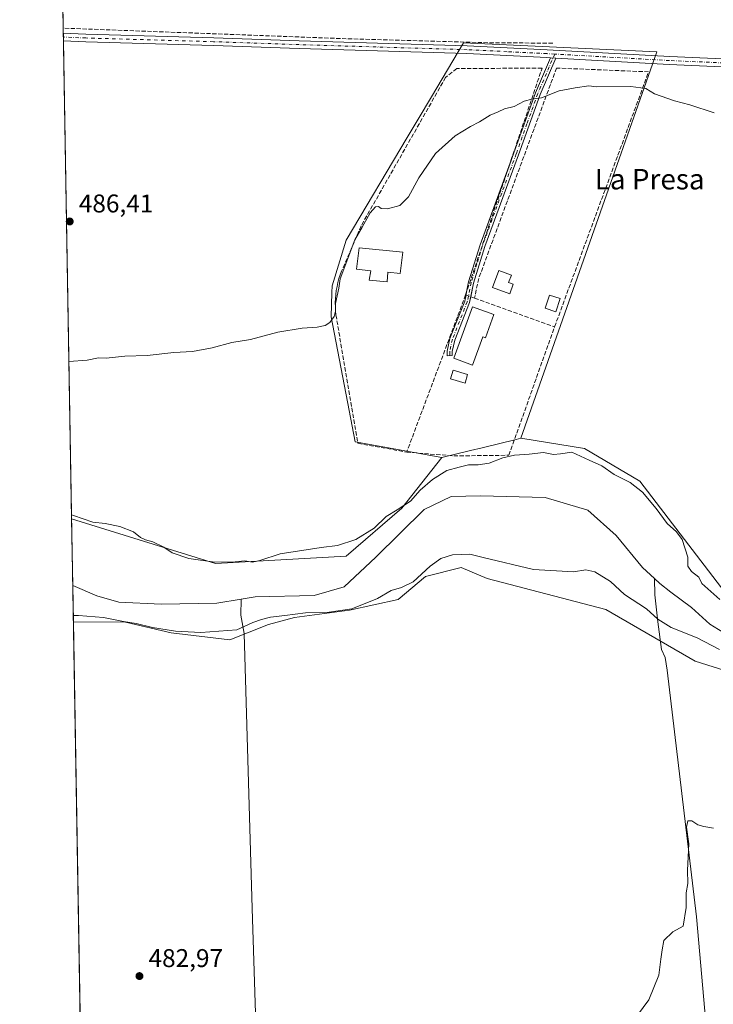
# Model space of a CAD drawing. Units: metres. Extents: x 617682 to 621137, y 4729434 to 4731806.
# Drawn here: x 617682 to 617953, y 4730366 to 4730750 of the extents above; entities that cross this region are included whole.
import ezdxf
from ezdxf.enums import TextEntityAlignment as Align

# ---------------------------------------------------------------- set-up
doc = ezdxf.new("R2010")
doc.units = ezdxf.units.M
doc.header["$MEASUREMENT"] = 0
doc.linetypes.add('DGN Style 3', pattern=[2.307223458686699, 1.648016756204785, -0.6592067024819142])
doc.linetypes.add('DGN Style 4', pattern=[2.6384748266838614, 1.318413404963828, -0.6592067024819142, 0.001648016756204785, -0.6592067024819142])
for name, color, linetype, lineweight in [('Arbolado forestal CxS', 92, 'Continuous', 0), ('Camino Cxs', 7, 'Continuous', 0), ('Camino eje', 30, 'DGN Style 4', 13), ('Comarca CxS', 21, 'Continuous', 0), ('Comunidad Autónoma CxS', 142, 'Continuous', 0), ('Corriente artificial lineal', 4, 'DGN Style 3', 13), ('Corriente natural lineal', 142, 'Continuous', 13), ('Cultivos herbáceos CxS', 92, 'Continuous', 0), ('Cultivos leñosos CxS', 92, 'Continuous', 0), ('Curva de nivel normal', 30, 'Continuous', 0), ('Edificación Cxs', 1, 'Continuous', 13), ('Edificación ligera Cxs', 1, 'Continuous', 0), ('Huerta CxS', 92, 'Continuous', 0), ('Municipio CxS', 4, 'Continuous', 0), ('Pista no pavimentada Cxs', 111, 'Continuous', 0), ('Pista no pavimentada eje', 91, 'DGN Style 4', 0), ('Provincia CxS', 1, 'Continuous', 0), ('Punto de cota en terreno', 7, 'Continuous', 0), ('Rótulo de punto de cota en terreno', 7, 'Continuous', 0), ('Seto lineal', 92, 'DGN Style 3', 0), ('Texto cartográfico', 7, 'Continuous', 0)]:
    doc.layers.add(name, color=color, linetype=linetype, lineweight=lineweight)
doc.styles.add('Style-Arial', font='txt')

# ---------------------------------------------------------------- blocks, each defined once
blk = doc.blocks.new('*U9')
at = {"layer": 'Cultivos herbáceos CxS', "color": 92, "linetype": 'Continuous', "lineweight": 0}
blk.add_polyline3d([(617957.2257000003, 4730526.7689, 481.7645000000048), (617924.0469000004, 4730570.1775, 481.8806000000041), (617902.3513000002, 4730582.943499999, 482.7488000000012), (617877.5294000005, 4730586.8873, 482.229800000001), (617930.7235000003, 4730737.940099999, 486.9165000000066), (617855.1645000001, 4730741.445900001, 488.6815999999963), (617842.5395999998, 4730720.2611, 487.3938000000053), (617837.4014999997, 4730711.6395, 487.5017999999982), (617833.0957000004, 4730704.4145, 487.4159999999974), (617809.2077000003, 4730664.3303, 487.0494999999937), (617803.7562999995, 4730646.4147, 486.6692999999942), (617803.6719000004, 4730643.794700001, 486.4223999999958), (617803.3668999998, 4730634.3397, 485.5849000000017), (617810.3755000001, 4730597.729699999, 483.1135000000068), (617812.7225000003, 4730585.482100001, 482.5146999999997), (617846.5963000003, 4730579.420100001, 482.1426000000066), (617830.9364999998, 4730559.5759, 480.6806999999972), (617809.1891000001, 4730540.813899999, 478.8708000000043), (617758.1919, 4730537.9169, 480.4896000000008), (617701.9216999998, 4730555.481100001, 479.6108999999997), (617681.6299999999, 4731747.17, 477.5957000000053)], dxfattribs=at)
blk = doc.blocks.new('*U10')
at = {"layer": 'Cultivos herbáceos CxS', "color": 92, "linetype": 'Continuous', "lineweight": 0}
blk.add_polyline3d([(617708.2060000002, 4730186.419700001, 489.1817000000011), (617702.6069999998, 4730515.237600001, 481.1233999999968), (617723.0060999999, 4730515.0953, 479.7194000000018), (617740.8646999998, 4730510.951300001, 479.9174999999959), (617763.7830999997, 4730508.161900001, 481.2526000000071), (617778.9282999998, 4730514.1327, 481.3592999999965), (617789.0475000005, 4730516.8441, 479.8868999999977), (617810.5968000004, 4730519.747300001, 479.601999999999), (617829.5855, 4730523.876900001, 481.3472000000039), (617840.2297, 4730532.947899999, 480.2811999999976), (617854.1487999996, 4730536.358100001, 482.0494000000036), (617864.3866999998, 4730532.085700001, 482.6821000000054), (617910.7960999999, 4730520.051899999, 483.4864999999991), (617945.6237000005, 4730499.795100001, 484.1875), (617966.7016000003, 4730493.163699999, 483.8224000000046)], dxfattribs=at)
blk = doc.blocks.new('5PATER')
at = {"layer": 'Huerta CxS', "linetype": 'Continuous', "lineweight": 0}
h = blk.add_hatch(color=51, dxfattribs=at)
edge = h.paths.add_edge_path()
edge.add_ellipse((0, 0), major_axis=(-0.1095731443231308, -0.1110710700762829), ratio=0.9994222409660322, start_angle=0, end_angle=360)

msp = doc.modelspace()

# ---------------------------------------------------------------- linework, layer by layer
at = {"layer": 'Arbolado forestal CxS', "color": 92, "linetype": 'Continuous', "lineweight": 0, "extrusion": (0.2346526170728103, -0.9720774717002306, 0.001881040607921885), "elevation": -4453509.454721768, "flags": 128}
msp.add_lwpolyline([(1710672.446445414, 8859.477605811997), (1710670.496006039, 8859.465005982345), (1710656.847103665, 8859.622706392865), (1710652.246198345, 8859.613906053131), (1710640.624821455, 8859.390405657732)], dxfattribs=at)
at = {"layer": 'Arbolado forestal CxS', "color": 92, "linetype": 'Continuous', "lineweight": 0, "extrusion": (0.002431963086750352, -0.1428426130219552, 0.9897424278369624), "elevation": -673747.9864368843, "flags": 128}
msp.add_lwpolyline([(698140.6909425445, 4670987.831003161), (698140.6909425445, 4671014.266761156)], dxfattribs=at)
at = {"layer": 'Arbolado forestal CxS', "color": 92, "linetype": 'Continuous', "lineweight": 0, "extrusion": (-0.005985420737557543, 0.351504940576829, 0.9361668929676346), "elevation": 1659552.679295902, "flags": 128}
msp.add_lwpolyline([(-698152.5397018412, -4417895.323699536), (-698152.5397018412, -4417910.36881768)], dxfattribs=at)
at = {"layer": 'Arbolado forestal CxS', "color": 92, "linetype": 'Continuous', "lineweight": 0}
for points in [[(617966.7016000003, 4730493.163699999, 483.8224000000046), (617945.6237000005, 4730499.795100001, 484.1875), (617910.7960999999, 4730520.051899999, 483.4864999999991), (617864.3866999998, 4730532.085700001, 482.6821000000054), (617854.1487999996, 4730536.358100001, 482.0494000000036), (617840.2297, 4730532.947899999, 480.2811999999976), (617829.5855, 4730523.876900001, 481.3472000000039), (617810.5968000004, 4730519.747300001, 479.601999999999), (617789.0475000005, 4730516.8441, 479.8868999999977), (617778.9282999998, 4730514.1327, 481.3592999999965), (617763.7830999997, 4730508.161900001, 481.2526000000071), (617740.8646999998, 4730510.951300001, 479.9174999999959), (617723.0060999999, 4730515.0953, 479.7194000000018), (617702.6069999998, 4730515.237600001, 481.1233999999968), (617701.9216999998, 4730555.481100001, 479.6108999999997), (617758.1919, 4730537.9169, 480.4896000000008), (617809.1891000001, 4730540.813899999, 478.8708000000043), (617830.9364999998, 4730559.5759, 480.6806999999972), (617846.5963000003, 4730579.420100001, 482.1426000000066), (617857.8931, 4730582.147500001, 482.3660999999993), (617862.3655000003, 4730583.227299999, 482.3748999999953), (617875.6333999997, 4730586.4297, 482.2171999999992), (617877.5294000005, 4730586.8873, 482.229800000001), (617902.3513000002, 4730582.943499999, 482.7488000000012), (617924.0469000004, 4730570.1775, 481.8806000000041), (617957.2257000003, 4730526.7689, 481.7645000000048)], [(617877.5294000005, 4730586.8873, 482.229800000001), (617902.3513000002, 4730582.943499999, 482.7488000000012), (617924.0469000004, 4730570.1775, 481.8806000000041), (617957.2257000003, 4730526.7689, 481.7645000000048), (617968.7851, 4730519.872500001, 482.3025999999954), (617995.0686999997, 4730519.972300001, 482.7051999999967), (618034.8422999998, 4730557.8203, 483.6132000000071), (618059.5018999996, 4730564.586300001, 482.4642000000022), (618059.7915000003, 4730564.5759, 482.4489000000031), (618060.0734000001, 4730564.5659, 482.4339999999939), (618061.2308999998, 4730564.524499999, 482.3709999999992), (618083.6586999996, 4730563.7227, 483.2835000000051), (618100.2692999998, 4730558.288100001, 484.3059999999969), (618108.0549, 4730548.893100001, 483.3462), (618110.3677000003, 4730473.147500001, 482.4952000000048)], [(617701.9216999998, 4730555.481100001, 479.6108999999997), (617758.1919, 4730537.9169, 480.4896000000008), (617809.1891000001, 4730540.813899999, 478.8708000000043), (617830.9364999998, 4730559.5759, 480.6806999999972), (617846.5963000003, 4730579.420100001, 482.1426000000066)], [(617702.6069999998, 4730515.237600001, 481.1233999999968), (617723.0060999999, 4730515.0953, 479.7194000000018), (617740.8646999998, 4730510.951300001, 479.9174999999959), (617763.7830999997, 4730508.161900001, 481.2526000000071), (617778.9282999998, 4730514.1327, 481.3592999999965), (617789.0475000005, 4730516.8441, 479.8868999999977), (617810.5968000004, 4730519.747300001, 479.601999999999), (617829.5855, 4730523.876900001, 481.3472000000039), (617840.2297, 4730532.947899999, 480.2811999999976), (617854.1487999996, 4730536.358100001, 482.0494000000036), (617864.3866999998, 4730532.085700001, 482.6821000000054), (617910.7960999999, 4730520.051899999, 483.4864999999991), (617945.6237000005, 4730499.795100001, 484.1875), (617966.7016000003, 4730493.163699999, 483.8224000000046), (617981.8794999998, 4730497.2303, 482.8319000000047), (618007.7015000005, 4730510.367500001, 481.1873999999953), (618042.8658999996, 4730534.456700001, 482.7324999999983), (618061.3510999996, 4730547.7937, 481.373900000006), (618085.9001000002, 4730546.156500001, 480.1110999999946), (618085.5383000001, 4730528.190500001, 482.8720999999932), (618085.0806999998, 4730492.1489, 483.5310000000027), (618090.8081, 4730451.233899999, 486.2375999999931), (618098.8808000004, 4730379.8069, 488.0883999999933), (618142.3075000001, 4730373.0045, 486.9864999999991)]]:
    msp.add_polyline3d(points, dxfattribs=at)
at = {"layer": 'Camino Cxs', "color": 7, "linetype": 'Continuous', "lineweight": 0, "extrusion": (0.005999443894906621, -0.0003412006027658054, 0.9999819449645582), "elevation": 2579.94919015562, "flags": 128}
msp.add_lwpolyline([(617877.13778388, 4730736.595751321), (617875.02774566, 4730736.715751329)], dxfattribs=at)
at = {"layer": 'Camino Cxs', "color": 7, "linetype": 'Continuous', "lineweight": 0, "extrusion": (0.03047066419819872, 0.1509889627697571, 0.9880657223813777), "elevation": 733580.4640533193, "flags": 128}
msp.add_lwpolyline([(330165.7545943031, -4702507.713912782), (330165.7545943031, -4702508.913656627)], dxfattribs=at)
at = {"layer": 'Camino Cxs', "color": 7, "linetype": 'Continuous', "lineweight": 0}
msp.add_polyline3d([(617891.1801000005, 4730735.440099999, 487.0843000000023), (617885.0500999996, 4730721.1801, 486.2908000000025), (617876.6501000002, 4730697.6801, 484.9205999999977), (617863.4700999996, 4730661.880100001, 485.2731000000058), (617859.0500999996, 4730647.550100001, 484.4355000000069), (617857.5100999996, 4730639.940099999, 485.1828999999998), (617851.7100999998, 4730625.270099999, 484.8055000000023), (617850.7001, 4730620.770099999, 484.8592999999965), (617850.7301000003, 4730619.1801, 484.7866999999969), (617848.7401000002, 4730619.1501, 484.774900000004), (617848.7100999998, 4730620.970100001, 484.6885000000038), (617849.8101000005, 4730625.860099999, 484.6362999999984), (617855.6001000004, 4730640.5101, 485.2164000000049), (617857.1201, 4730648.040100001, 484.3196999999927), (617861.5900999998, 4730662.5101, 485.2146000000066), (617874.7901, 4730698.360099999, 485.4005000000034), (617883.2001, 4730721.9101, 486.6992000000028), (617889.0701000001, 4730735.5601, 487.0969999999944)], close=True, dxfattribs=at)
for points in [[(617891.1801000005, 4730735.440099999, 487.0843000000023), (617885.0500999996, 4730721.1801, 486.2908000000025), (617876.6501000002, 4730697.6801, 484.9205999999977), (617863.4700999996, 4730661.880100001, 485.2731000000058), (617859.0500999996, 4730647.550100001, 484.4355000000069), (617857.9700999996, 4730642.213, 485.0589000000036)], [(617872.9106999999, 4730693.255899999, 484.9867999999988), (617874.7901, 4730698.360099999, 485.4005000000034), (617883.2001, 4730721.9101, 486.6992000000028), (617889.0701000001, 4730735.5601, 487.0969999999944)], [(617856.3150000004, 4730644.0518, 484.7179000000033), (617857.1201, 4730648.040100001, 484.3196999999927), (617861.5900999998, 4730662.5101, 485.2146000000066), (617872.9106999999, 4730693.255899999, 484.9867999999988)], [(617857.9700999996, 4730642.213, 485.0589000000036), (617857.5100999996, 4730639.940099999, 485.1828999999998), (617851.7100999998, 4730625.270099999, 484.8055000000023), (617850.7001, 4730620.770099999, 484.8592999999965), (617850.7301000003, 4730619.1801, 484.7866999999969), (617848.7401000002, 4730619.1501, 484.774900000004), (617848.7100999998, 4730620.970100001, 484.6885000000038), (617849.8101000005, 4730625.860099999, 484.6362999999984), (617855.6001000004, 4730640.5101, 485.2164000000049), (617856.0805000003, 4730642.889799999, 484.902700000006)]]:
    msp.add_polyline3d(points, dxfattribs=at)
at = {"layer": 'Camino eje', "color": 30, "linetype": 'DGN Style 4', "lineweight": 13}
msp.add_polyline3d([(617890.7714999998, 4730737.003500001, 486.946100000001), (617884.1250999998, 4730721.545100001, 486.4940000000061), (617879.9200999998, 4730709.770099999, 486.2070999999996), (617875.7200999996, 4730698.020099999, 485.1619999999967), (617862.5301000001, 4730662.1951, 485.1244000000006), (617860.3201000001, 4730655.030099999, 485.4489000000031), (617858.0850999998, 4730647.795100001, 484.3181000000041), (617856.5551000005, 4730640.225099999, 485.2024999999995), (617850.7600999996, 4730625.565099999, 484.7121000000043), (617849.7050999999, 4730620.870100001, 484.7785000000004), (617849.7200999996, 4730619.960100001, 484.7798999999941), (617849.7351000002, 4730619.165100001, 484.7801000000036)], dxfattribs=at)
at = {"layer": 'Comarca CxS', "color": 21, "linetype": 'Continuous', "lineweight": 0, "flags": 128}
msp.add_lwpolyline([(619128.3337383269, 4729458.200899345), (617721.0200008894, 4729433.87998268), (617693.0303571223, 4731077.651575227)], dxfattribs=at)
at = {"layer": 'Comunidad Autónoma CxS', "color": 142, "linetype": 'Continuous', "lineweight": 0, "flags": 128}
msp.add_lwpolyline([(619128.3337383269, 4729458.200899345), (617721.0200008894, 4729433.87998268), (617693.0303571223, 4731077.651575227), (617681.630000891, 4731747.169982656), (618394.3734602559, 4731759.493715762), (620816.4359561026, 4731801.372531162), (621092.7400009175, 4731806.149982655), (621096.7671249872, 4731576.353581361), (621104.4831079603, 4731136.062919981), (621133.280000917, 4729492.849982679)], close=True, dxfattribs=at)
at = {"layer": 'Corriente artificial lineal', "color": 4, "linetype": 'DGN Style 3', "lineweight": 13, "extrusion": (0.02420580484017134, 0.8412577686461321, 0.5400920715068595), "elevation": 3994992.742601507, "flags": 128}
msp.add_lwpolyline([(-481571.4153668317, -2563166.661559038), (-481547.2916103281, -2563165.595930563), (-481491.4901060473, -2563165.515416934), (-481379.9841080147, -2563167.315903281)], dxfattribs=at)
at = {"layer": 'Corriente natural lineal', "color": 142, "linetype": 'Continuous', "lineweight": 13}
for points in [[(617929.7999, 4730532.0592, 478.0243999999948), (617925.0549, 4730536.4323, 478.0381000000052), (617914.7938000001, 4730548.863800001, 477.3108000000066), (617903.6812000005, 4730558.8651, 477.0380000000005), (617887.0125000002, 4730563.786400001, 476.9345999999932), (617861.7712000003, 4730564.421399999, 476.4881000000024), (617850.3410999998, 4730564.103900001, 476.897299999997), (617839.7049000004, 4730559.023800001, 477.3834999999963), (617820.8136, 4730540.450099999, 476.575800000006), (617808.4286000002, 4730528.812200001, 476.1984999999986), (617796.6835000003, 4730525.5275, 476.3055000000023), (617773.6646999996, 4730524.8925, 476.4009999999981), (617768.1769000003, 4730524.016799999, 476.1177000000025)], [(617956.4801000003, 4730511.120100001, 478.6728000000003), (617951.4301000005, 4730514.220100001, 478.479800000001), (617944.1700999998, 4730520.840100001, 478.5276000000013), (617936.1201, 4730526.7501, 478.1392999999953), (617931.8601000002, 4730530.1601, 478.0528999999952), (617929.7999, 4730532.0592, 478.0243999999948)], [(617964.5133999997, 4730204.690099999, 490.803899999999), (617953.5201000003, 4730317.4001, 487.0329999999958), (617946.1801000005, 4730399.870100001, 485.6671999999963), (617934.6601, 4730496.290100001, 484.3392000000022), (617933.9401000004, 4730501.2401, 484.293399999995), (617932.5500999996, 4730504.4301, 484.0469000000012), (617931.0100999996, 4730515.210100001, 481.2461999999941), (617929.9301000005, 4730525.710100001, 478.468200000003), (617929.7999, 4730532.0592, 478.0243999999948)], [(617768.1769000003, 4730524.016799999, 476.1177000000025), (617758.7422000002, 4730522.511299999, 475.9710000000051), (617736.9934, 4730522.035, 475.7385999999969), (617720.3245999999, 4730522.8288, 475.4697000000015), (617711.7521000003, 4730525.368799999, 475.780899999998), (617702.3672000002, 4730529.3203, 475.8341999999975)], [(617778.9101, 4730189.700099999, 489.7483999999968), (617777.4401000004, 4730263.470100001, 485.5270000000019), (617774.0800999999, 4730354.1501, 483.3497999999963), (617772.4700999996, 4730403.120100001, 483.011599999998), (617769.3400999998, 4730510.6501, 480.7492000000057), (617768.0201000003, 4730517.770099999, 477.4150999999983), (617768.1769000003, 4730524.016799999, 476.1177000000025)]]:
    msp.add_polyline3d(points, dxfattribs=at)
at = {"layer": 'Cultivos herbáceos CxS', "color": 92, "linetype": 'Continuous', "lineweight": 0, "extrusion": (-0.0001168936737953015, 0.006864877737433254, 0.9999764296169781), "elevation": 32890.85607139346, "flags": 128}
msp.add_lwpolyline([(617698.7109166092, 4730632.818001091), (617693.0342490483, 4730966.186856445)], dxfattribs=at)
at = {"layer": 'Cultivos herbáceos CxS', "color": 92, "linetype": 'Continuous', "lineweight": 0, "extrusion": (0.0002005007929336788, -0.0117795758806576, 0.9999305982874532), "elevation": -55115.30773127111, "flags": 128}
msp.add_lwpolyline([(617698.5806217912, 4730424.199301432), (617698.5481172805, 4730426.108833917)], dxfattribs=at)
at = {"layer": 'Cultivos herbáceos CxS', "color": 92, "linetype": 'Continuous', "lineweight": 0, "extrusion": (0.0001994041267648044, -0.01171252832799505, 0.9999313861051469), "elevation": -54798.79986689349, "flags": 128}
msp.add_lwpolyline([(617698.6075951323, 4730426.331427064), (617698.5812915234, 4730427.876333036)], dxfattribs=at)
at = {"layer": 'Cultivos herbáceos CxS', "color": 92, "linetype": 'Continuous', "lineweight": 0, "extrusion": (0.0002125672673306963, -0.01248731665497817, 0.9999220078275681), "elevation": -58455.99856445606, "flags": 128}
msp.add_lwpolyline([(617698.6258116309, 4730381.007247631), (617698.5995075286, 4730382.552368104)], dxfattribs=at)
at = {"layer": 'Cultivos herbáceos CxS', "color": 92, "linetype": 'Continuous', "lineweight": 0, "extrusion": (0.0006744356108486498, -0.03960779299551542, 0.9992150758823803), "elevation": -186471.0276344881, "flags": 128}
msp.add_lwpolyline([(698151.9107236248, 4715667.876268391), (698151.9107236246, 4715854.708876512)], dxfattribs=at)
at = {"layer": 'Cultivos herbáceos CxS', "color": 92, "linetype": 'Continuous', "lineweight": 0, "extrusion": (-0.0004170484311341791, 0.02449241489897042, 0.9996999288201549), "elevation": 116085.1090108194, "flags": 128}
msp.add_lwpolyline([(-698150.9920917504, -4717556.218086909), (-698150.9920917504, -4717885.182465107)], dxfattribs=at)
at = {"layer": 'Cultivos herbáceos CxS', "color": 92, "linetype": 'Continuous', "lineweight": 0}
for points in [[(617877.5294000005, 4730586.8873, 482.229800000001), (617930.7235000003, 4730737.940099999, 486.9165000000066), (617855.1645000001, 4730741.445900001, 488.6815999999963), (617842.5395999998, 4730720.2611, 487.3938000000053), (617837.4014999997, 4730711.6395, 487.5017999999982), (617833.0957000004, 4730704.4145, 487.4159999999974), (617809.2077000003, 4730664.3303, 487.0494999999937), (617803.7562999995, 4730646.4147, 486.6692999999942), (617803.6719000004, 4730643.794700001, 486.4223999999958), (617803.3668999998, 4730634.3397, 485.5849000000017), (617810.3755000001, 4730597.729699999, 483.1135000000068), (617812.7225000003, 4730585.482100001, 482.5146999999997), (617846.5963000003, 4730579.420100001, 482.1426000000066)], [(617877.5294000005, 4730586.8873, 482.229800000001), (617902.3513000002, 4730582.943499999, 482.7488000000012), (617924.0469000004, 4730570.1775, 481.8806000000041), (617957.2257000003, 4730526.7689, 481.7645000000048), (617968.7851, 4730519.872500001, 482.3025999999954), (617995.0686999997, 4730519.972300001, 482.7051999999967), (618034.8422999998, 4730557.8203, 483.6132000000071), (618059.5018999996, 4730564.586300001, 482.4642000000022), (618059.7915000003, 4730564.5759, 482.4489000000031), (618060.0734000001, 4730564.5659, 482.4339999999939), (618061.2308999998, 4730564.524499999, 482.3709999999992), (618083.6586999996, 4730563.7227, 483.2835000000051), (618100.2692999998, 4730558.288100001, 484.3059999999969), (618108.0549, 4730548.893100001, 483.3462), (618110.3677000003, 4730473.147500001, 482.4952000000048)], [(617701.9216999998, 4730555.481100001, 479.6108999999997), (617758.1919, 4730537.9169, 480.4896000000008), (617809.1891000001, 4730540.813899999, 478.8708000000043), (617830.9364999998, 4730559.5759, 480.6806999999972), (617846.5963000003, 4730579.420100001, 482.1426000000066)], [(617702.6069999998, 4730515.237600001, 481.1233999999968), (617723.0060999999, 4730515.0953, 479.7194000000018), (617740.8646999998, 4730510.951300001, 479.9174999999959), (617763.7830999997, 4730508.161900001, 481.2526000000071), (617778.9282999998, 4730514.1327, 481.3592999999965), (617789.0475000005, 4730516.8441, 479.8868999999977), (617810.5968000004, 4730519.747300001, 479.601999999999), (617829.5855, 4730523.876900001, 481.3472000000039), (617840.2297, 4730532.947899999, 480.2811999999976), (617854.1487999996, 4730536.358100001, 482.0494000000036), (617864.3866999998, 4730532.085700001, 482.6821000000054), (617910.7960999999, 4730520.051899999, 483.4864999999991), (617945.6237000005, 4730499.795100001, 484.1875), (617966.7016000003, 4730493.163699999, 483.8224000000046), (617981.8794999998, 4730497.2303, 482.8319000000047), (618007.7015000005, 4730510.367500001, 481.1873999999953), (618042.8658999996, 4730534.456700001, 482.7324999999983), (618061.3510999996, 4730547.7937, 481.373900000006), (618085.9001000002, 4730546.156500001, 480.1110999999946), (618085.5383000001, 4730528.190500001, 482.8720999999932), (618085.0806999998, 4730492.1489, 483.5310000000027), (618090.8081, 4730451.233899999, 486.2375999999931), (618098.8808000004, 4730379.8069, 488.0883999999933), (618142.3075000001, 4730373.0045, 486.9864999999991)]]:
    msp.add_polyline3d(points, dxfattribs=at)
at = {"layer": 'Cultivos leñosos CxS', "color": 92, "linetype": 'Continuous', "lineweight": 0, "extrusion": (0.2346526170728103, -0.9720774717002306, 0.001881040607921885), "elevation": -4453509.454721768, "flags": 128}
msp.add_lwpolyline([(1710672.446445414, 8859.477605811997), (1710670.496006039, 8859.465005982345), (1710656.847103665, 8859.622706392865), (1710652.246198345, 8859.613906053131), (1710640.624821455, 8859.390405657732)], dxfattribs=at)
at = {"layer": 'Cultivos leñosos CxS', "color": 92, "linetype": 'Continuous', "lineweight": 0}
msp.add_polyline3d([(617877.5294000005, 4730586.8873, 482.229800000001), (617875.6333999997, 4730586.4297, 482.2171999999992), (617862.3655000003, 4730583.227299999, 482.3748999999953), (617857.8931, 4730582.147500001, 482.3660999999993), (617846.5963000003, 4730579.420100001, 482.1426000000066), (617812.7225000003, 4730585.482100001, 482.5146999999997), (617810.3755000001, 4730597.729699999, 483.1135000000068), (617803.3668999998, 4730634.3397, 485.5849000000017), (617803.6719000004, 4730643.794700001, 486.4223999999958), (617803.7562999995, 4730646.4147, 486.6692999999942), (617809.2077000003, 4730664.3303, 487.0494999999937), (617833.0957000004, 4730704.4145, 487.4159999999974), (617837.4014999997, 4730711.6395, 487.5017999999982), (617842.5395999998, 4730720.2611, 487.3938000000053), (617855.1645000001, 4730741.445900001, 488.6815999999963), (617930.7235000003, 4730737.940099999, 486.9165000000066)], close=True, dxfattribs=at)
msp.add_polyline3d([(617877.5294000005, 4730586.8873, 482.229800000001), (617930.7235000003, 4730737.940099999, 486.9165000000066), (617855.1645000001, 4730741.445900001, 488.6815999999963), (617842.5395999998, 4730720.2611, 487.3938000000053), (617837.4014999997, 4730711.6395, 487.5017999999982), (617833.0957000004, 4730704.4145, 487.4159999999974), (617809.2077000003, 4730664.3303, 487.0494999999937), (617803.7562999995, 4730646.4147, 486.6692999999942), (617803.6719000004, 4730643.794700001, 486.4223999999958), (617803.3668999998, 4730634.3397, 485.5849000000017), (617810.3755000001, 4730597.729699999, 483.1135000000068), (617812.7225000003, 4730585.482100001, 482.5146999999997), (617846.5963000003, 4730579.420100001, 482.1426000000066)], dxfattribs=at)
at = {"layer": 'Curva de nivel normal', "color": 30, "linetype": 'Continuous', "lineweight": 0, "flags": 128}
for points, elevation in [([(617953.0999999996, 4730714.0701), (617943.6299999999, 4730717.140100001), (617937.5499999998, 4730718.720100001), (617929.8099999996, 4730721.460100001), (617926.3300000001, 4730723.610099999), (617920.5700000003, 4730724.350099999), (617907.1299999999, 4730724.2501), (617904.1299999999, 4730724.6501), (617898.7999999998, 4730723.840100001), (617892.4699999997, 4730722.610099999), (617885.6299999999, 4730719.970100001), (617881.8499999996, 4730719.420100001), (617878.8700000001, 4730718.5801), (617874.8600000005, 4730716.540100001), (617871.1399999997, 4730715.590100001), (617868.6699999999, 4730714.420100001), (617865.5899999999, 4730713.200099999), (617861.3399999999, 4730710.520099999), (617857.8099999996, 4730708.770099999), (617851.8099999996, 4730705.090100001), (617844.1399999997, 4730698.140100001), (617837.5800000001, 4730688.6501), (617833.5599999996, 4730681.290100001), (617830.2100000001, 4730677.8201), (617825.3399999999, 4730676.600099999), (617822.9500000002, 4730676.7301), (617821.8600000005, 4730677.470100001), (617820.6600000003, 4730677.3201), (617818.5800000001, 4730675.0001), (617815.5499999998, 4730669.370100001), (617812.6299999999, 4730664.470100001), (617806.9299999997, 4730649.2501), (617806.3499999996, 4730645.5601), (617805.1200000001, 4730639.5801), (617805.1100000005, 4730636.590100001), (617804.5099999999, 4730634.450099999), (617802.8600000005, 4730632.100099999), (617800.9800000006, 4730630.950099999), (617797.8899999997, 4730630.270099999), (617792.0899999999, 4730629.940099999), (617782.5700000003, 4730628.3201), (617771.8399999999, 4730625.4801), (617764.4900000002, 4730624.280099999), (617756.8200000003, 4730622.2501), (617749.1699999999, 4730620.7401), (617741.8899999997, 4730620.360099999), (617731.5099999999, 4730619.270099999), (617722.7199999997, 4730619.0001), (617715.3799999999, 4730618.2601), (617712.5, 4730618.270099999), (617708.0199999996, 4730617.450099999), (617700.8750999998, 4730616.9462)], 485), ([(617955.29, 4730523.960100001), (617948.2800000003, 4730530.100099999), (617947.1500000004, 4730532.630100001), (617944.25, 4730534.890100001), (617942.7999999998, 4730536.940099999), (617942.7800000003, 4730540.4101), (617940.5999999996, 4730547.300100001), (617938.2999999998, 4730550.360099999), (617934.7599999999, 4730553.6601), (617930.4600000001, 4730559.5001), (617925.0899999999, 4730565.850099999), (617920.2400000002, 4730569.600099999), (617914.0199999996, 4730572.770099999), (617909.2300000006, 4730576.100099999), (617904.2100000001, 4730578.290100001), (617897.4400000004, 4730581.470100001), (617892.9800000006, 4730580.800100001), (617890.2400000002, 4730580.5801), (617886.4199999999, 4730581.370100001), (617880.7599999999, 4730580.710100001), (617875, 4730580.280099999), (617870.4400000004, 4730579.300100001), (617865.1399999997, 4730577.220100001), (617860.8399999999, 4730576.5101), (617857.0899999999, 4730576.5101), (617853.4400000004, 4730575.610099999), (617848.6299999999, 4730574.290100001), (617842.9800000006, 4730570.8301), (617838.1500000004, 4730566.590100001), (617834.3300000001, 4730562.370100001), (617829.2300000006, 4730558.9301), (617824.8300000001, 4730556.360099999), (617820.1900000004, 4730551.8201), (617813, 4730547.3201), (617805.8600000005, 4730545.0001), (617799.4800000006, 4730544.270099999), (617783.4800000006, 4730541.800100001), (617775.4900000002, 4730539.110099999), (617772.5899999999, 4730538.5601), (617769.5700000003, 4730538.9901), (617765.8300000001, 4730538.620100001), (617757.9100000003, 4730538.5601), (617747.7000000002, 4730539.9301), (617741.1799999997, 4730542.1601), (617737.9100000003, 4730544.360099999), (617733.6299999999, 4730546.4901), (617730.8700000001, 4730547.170100001), (617728.8200000003, 4730548.190099999), (617726.1600000003, 4730550.3201), (617720.8300000001, 4730552.380100001), (617715.04, 4730553.5601), (617710.2199999997, 4730554.1801), (617702.6900000004, 4730556.710100001), (617701.8953, 4730557.035399999)], 480), ([(617702.5667000003, 4730517.604), (617704.6600000003, 4730517.6801), (617714.3700000001, 4730516.870100001), (617722.1600000003, 4730515.3301), (617727.1600000003, 4730514.5801), (617733.4900000002, 4730512.960100001), (617742.4900000002, 4730511.540100001), (617752.4900000002, 4730511.040100001), (617766.4900000002, 4730512.110099999), (617772.7000000002, 4730514.950099999), (617776.1100000005, 4730516.0601), (617779.7199999997, 4730516.970100001), (617785.2999999998, 4730517.610099999), (617793.4000000004, 4730518.6501), (617802.6299999999, 4730518.9001), (617811.5, 4730520.200099999), (617821.4800000006, 4730524.2601), (617826.8099999996, 4730527.4801), (617830.8099999996, 4730528.540100001), (617835.4800000006, 4730530.870100001), (617842.0499999998, 4730536.880100001), (617846.2000000002, 4730539.880100001), (617850.7599999999, 4730541.3301), (617857.5499999998, 4730541.590100001), (617862.8099999996, 4730540.3201), (617882.4600000001, 4730535.690099999), (617898.1299999999, 4730534.770099999), (617902.9299999997, 4730535.460100001), (617906.3899999997, 4730534.710100001), (617912.5099999999, 4730530.890100001), (617918.0599999996, 4730525.8201), (617926.5899999999, 4730520.210100001), (617931, 4730516.210100001), (617936.2100000001, 4730512.960100001), (617946.4199999999, 4730508.9101), (617955.0999999996, 4730504.350099999)], 480), ([(617952.8799999999, 4730434.530099999), (617948.9800000006, 4730435.200099999), (617946.6799999997, 4730435.8201), (617944.3399999999, 4730437.4801), (617942.8399999999, 4730437.440099999), (617942.2800000003, 4730434.960100001), (617943.2300000006, 4730428.4801), (617942.6200000001, 4730418.1801), (617942.7400000002, 4730412.9901), (617942.1600000003, 4730409.3201), (617942.1799999997, 4730403.540100001), (617940.9000000004, 4730396.270099999), (617936.9000000004, 4730394.130100001), (617933.4100000003, 4730390.720100001), (617932.8200000003, 4730387.0001), (617932.2100000001, 4730383.370100001), (617931.4600000001, 4730377.1601), (617927.54, 4730367.550100001), (617923.1399999997, 4730361.5101)], 485)]:
    msp.add_lwpolyline(points, dxfattribs=dict(at, elevation=elevation))
at = {"layer": 'Edificación Cxs', "color": 1, "linetype": 'Continuous', "lineweight": 13, "flags": 128}
for points, elevation in [([(617831.3901000004, 4730659.5801), (617830.3601000002, 4730651.280099999), (617825.5900999998, 4730651.7401), (617825.2500999998, 4730647.970100001), (617818.2500999998, 4730648.610099999), (617818.8300999999, 4730652.380100001), (617813.2401000002, 4730652.9101), (617814.3000999996, 4730661.2601)], 488.1416999999927), ([(617874.5800999999, 4730647.0601), (617873.2200999996, 4730643.370100001), (617866.4700999996, 4730645.870100001), (617868.9200999998, 4730652.4801), (617873.8300999999, 4730650.6601), (617872.7500999998, 4730647.7401)], 487.473800000007), ([(617866.9700999996, 4730635.2301), (617863.6401000004, 4730626.1601), (617862.6601, 4730626.520099999), (617858.6300999997, 4730615.520099999), (617851.2901, 4730618.210100001), (617858.6300999997, 4730638.280099999)], 487.0654000000068)]:
    msp.add_lwpolyline(points, close=True, dxfattribs=dict(at, elevation=elevation))
at = {"layer": 'Edificación Cxs', "color": 1, "linetype": 'Continuous', "lineweight": 13}
for points in [[(617831.3901000004, 4730659.5801, 488.1416999999929), (617830.3601000002, 4730651.280099999, 486.8834000000061), (617825.5900999998, 4730651.7401, 487.6364000000031), (617825.2500999998, 4730647.970100001, 486.6919999999955), (617818.2500999998, 4730648.610099999, 487.3225999999996), (617818.8300999999, 4730652.380100001, 487.8598999999958), (617813.2401000002, 4730652.9101, 486.599000000002), (617814.3000999996, 4730661.2601, 486.8940000000002), (617831.3901000004, 4730659.5801, 488.1416999999929)], [(617874.5800999999, 4730647.0601, 485.5247999999993), (617873.2200999996, 4730643.370100001, 486.2675000000018), (617866.4700999996, 4730645.870100001, 486.7005999999965), (617868.9200999998, 4730652.4801, 487.4738000000071), (617873.8300999999, 4730650.6601, 486.4820999999939), (617872.7500999998, 4730647.7401, 486.4122999999963), (617874.5800999999, 4730647.0601, 485.5247999999993)], [(617866.9700999996, 4730635.2301, 487.0654000000068), (617863.6401000004, 4730626.1601, 485.2844999999944), (617862.6601, 4730626.520099999, 485.5227000000014), (617858.6300999997, 4730615.520099999, 484.5120000000024), (617851.2901, 4730618.210100001, 484.7192000000068), (617858.6300999997, 4730638.280099999, 485.6108999999997), (617866.9700999996, 4730635.2301, 487.0654000000068)], [(617856.7100999998, 4730611.7601, 484.0617999999959), (617855.6901000004, 4730608.420100001, 484.3049000000028), (617850.0601000005, 4730610.130100001, 484.6940999999933), (617851.0800999999, 4730613.470100001, 484.6407000000036), (617856.7100999998, 4730611.7601, 484.0617999999959)]]:
    msp.add_polyline3d(points, dxfattribs=at)
msp.add_3dface([(617856.7100999998, 4730611.7601, 484.6940999999933), (617855.6901000004, 4730608.420100001, 484.6940999999933), (617850.0601000005, 4730610.130100001, 484.6940999999933), (617851.0800999999, 4730613.470100001, 484.6940999999933)], dxfattribs=at)
at = {"layer": 'Edificación ligera Cxs', "color": 1, "linetype": 'Continuous', "lineweight": 0}
msp.add_polyline3d([(617892.9101, 4730641.460100001, 484.9398999999976), (617891.2001, 4730636.3201, 485.2118000000046), (617887.0100999996, 4730637.720100001, 485.5657000000065), (617888.7200999996, 4730642.860099999, 484.7079999999987), (617892.9101, 4730641.460100001, 484.9398999999976)], dxfattribs=at)
msp.add_3dface([(617892.9101, 4730641.460100001, 485.5657000000065), (617891.2001, 4730636.3201, 485.5657000000065), (617887.0100999996, 4730637.720100001, 485.5657000000065), (617888.7200999996, 4730642.860099999, 485.5657000000065)], dxfattribs=at)
at = {"layer": 'Municipio CxS', "color": 4, "linetype": 'Continuous', "lineweight": 0, "flags": 128}
msp.add_lwpolyline([(619128.3337383269, 4729458.200899345), (617721.0200008894, 4729433.87998268), (617693.0303571223, 4731077.651575227)], dxfattribs=at)
at = {"layer": 'Pista no pavimentada Cxs', "color": 111, "linetype": 'Continuous', "lineweight": 0, "extrusion": (0.000169640017704915, -0.00996489974723662, 0.9999503347643282), "elevation": -46549.56751840383, "flags": 128}
msp.add_lwpolyline([(617698.6517853178, 4730513.152206847), (617698.5991800934, 4730516.242160265)], dxfattribs=at)
at = {"layer": 'Pista no pavimentada Cxs', "color": 111, "linetype": 'Continuous', "lineweight": 0, "extrusion": (0.005999443894906621, -0.0003412006027658054, 0.9999819449645582), "elevation": 2579.94919015562, "flags": 128}
msp.add_lwpolyline([(617877.13778388, 4730736.595751321), (617875.02774566, 4730736.715751329)], dxfattribs=at)
at = {"layer": 'Pista no pavimentada Cxs', "color": 111, "linetype": 'Continuous', "lineweight": 0}
for points in [[(618160.8000999996, 4730722.590100001, 486.540399999998), (618103.5900999998, 4730725.5601, 486.2448000000004), (617935.5500999996, 4730732.940099999, 486.2546000000002), (617891.1801000005, 4730735.440099999, 487.0843000000023), (617889.0701000001, 4730735.5601, 487.0969999999944), (617887.6300999997, 4730735.640100001, 487.105899999995), (617856.4501, 4730737.1801, 487.9372000000003), (617790.8101000005, 4730739.1601, 488.5353000000032), (617757.4001000002, 4730740.3101, 488.1356999999989), (617707.4301000005, 4730741.7501, 487.1664000000019), (617698.7433000002, 4730742.140000001, 487.0414000000019), (617698.6907000003, 4730745.229800001, 487.0721999999951), (617707.5401, 4730744.8301, 487.2238000000071), (617757.4901000002, 4730743.390100001, 488.3423000000039), (617790.9101, 4730742.2401, 488.631899999993), (617856.5800999999, 4730740.2601, 488.2859000000026), (617887.8000999996, 4730738.710100001, 487.0742000000028), (617935.7001, 4730736.020099999, 486.5157000000036), (618103.7301000003, 4730728.630100001, 486.2388000000064), (618160.9401000004, 4730725.6601, 486.5638999999938)], [(617698.6907000003, 4730745.229800001, 487.0721999999951), (617707.5401, 4730744.8301, 487.2238000000071), (617757.4901000002, 4730743.390100001, 488.3423000000039), (617790.9101, 4730742.2401, 488.631899999993), (617856.5800999999, 4730740.2601, 488.2859000000026), (617887.8000999996, 4730738.710100001, 487.0742000000028), (617935.7001, 4730736.020099999, 486.5157000000036), (618103.7301000003, 4730728.630100001, 486.2388000000064), (618160.9401000004, 4730725.6601, 486.5638999999938), (618285.7301000003, 4730720.5001, 487.3369999999995), (618443.7701000003, 4730713.540100001, 488.6340999999957), (618493.7001, 4730710.9001, 489.078800000003), (618593.9301000005, 4730706.840100001, 489.8989000000002), (618610.4200999998, 4730705.7401, 489.984500000006), (618616.2751000002, 4730704.7851, 490.0359000000026)], [(617889.0701000001, 4730735.5601, 487.0969999999944), (617887.6300999997, 4730735.640100001, 487.105899999995), (617856.4501, 4730737.1801, 487.9372000000003), (617790.8101000005, 4730739.1601, 488.5353000000032), (617757.4001000002, 4730740.3101, 488.1356999999989), (617707.4301000005, 4730741.7501, 487.1664000000019), (617698.7433000002, 4730742.140000001, 487.0414000000019)], [(618617.1041000001, 4730450.179300001, 489.6438999999955), (618615.2301000003, 4730480.8201, 489.1515999999974), (618614.9600999998, 4730495.9301, 489.2972000000009), (618615.9901000002, 4730572.950099999, 489.532600000006), (618617.0100999996, 4730606.9301, 489.507500000007), (618617.2701000003, 4730638.300100001, 489.5918999999994), (618618.0100999996, 4730674.4001, 489.9651000000013), (618618.0401, 4730684.920100001, 490.0100999999996), (618617.4200999998, 4730695.040100001, 490.0339999999997), (618614.6387, 4730700.2645, 490.0335000000051), (618608.9338999996, 4730702.7465, 490.0084999999963), (618593.7600999996, 4730703.7601, 489.940499999997), (618493.5601000005, 4730707.8201, 489.0856000000058), (618443.6201, 4730710.460100001, 488.6103000000003), (618285.6001000004, 4730717.420100001, 487.4241000000038), (618160.8000999996, 4730722.590100001, 486.540399999998), (618103.5900999998, 4730725.5601, 486.2448000000004), (617935.5500999996, 4730732.940099999, 486.2546000000002), (617891.1801000005, 4730735.440099999, 487.0843000000023)]]:
    msp.add_polyline3d(points, dxfattribs=at)
at = {"layer": 'Pista no pavimentada eje', "color": 91, "linetype": 'DGN Style 4', "lineweight": 0}
for points in [[(617890.7714999998, 4730737.003500001, 486.946100000001), (617887.7150999998, 4730737.175100001, 486.9667000000045), (617872.1250999998, 4730737.9451, 487.6218999999983), (617856.5151000004, 4730738.720100001, 488.0918999999994), (617790.8601000002, 4730740.700099999, 488.5835999999982), (617757.4451000001, 4730741.850099999, 488.2718000000023), (617707.4851000002, 4730743.290100001, 487.200800000006), (617698.7170000002, 4730743.685000001, 487.059500000003)], [(618616.8766999999, 4730703.0733, 490.0660999999964), (618615.6001000004, 4730703.3751, 490.0521000000008), (618612.7150999998, 4730703.825099999, 490.0255999999936), (618610.2500999998, 4730704.2051, 490.0014999999985), (618593.8450999996, 4730705.300100001, 489.9195999999939), (618493.6300999997, 4730709.360099999, 489.0822000000044), (618443.6951000001, 4730712.0001, 488.6304999999993), (618285.6651, 4730718.960100001, 487.3834000000061), (618223.2701000003, 4730721.540100001, 486.8959000000032), (618160.8701, 4730724.1251, 486.5522000000056), (618103.6601, 4730727.095100001, 486.2823999999965), (618019.6451000003, 4730730.790100001, 485.9397000000026), (617935.6250999998, 4730734.4801, 486.3846000000049), (617913.4401000004, 4730735.7301, 486.686400000006), (617890.7714999998, 4730737.003500001, 486.946100000001)]]:
    msp.add_polyline3d(points, dxfattribs=at)
at = {"layer": 'Provincia CxS', "color": 1, "linetype": 'Continuous', "lineweight": 0, "flags": 128}
msp.add_lwpolyline([(619128.3337383269, 4729458.200899345), (617721.0200008894, 4729433.87998268), (617693.0303571223, 4731077.651575227), (617681.630000891, 4731747.169982656), (618394.3734602559, 4731759.493715762), (620816.4359561026, 4731801.372531162), (621092.7400009175, 4731806.149982655), (621096.7671249872, 4731576.353581361), (621104.4831079603, 4731136.062919981), (621133.280000917, 4729492.849982679)], close=True, dxfattribs=at)
at = {"layer": 'Seto lineal', "color": 92, "linetype": 'DGN Style 3', "lineweight": 0, "extrusion": (-0.003828761678474004, -0.01021612701417211, 0.9999404838953365), "elevation": -50209.60364024094, "flags": 128}
msp.add_lwpolyline([(617853.2675609261, 4730376.851798066), (617830.2349882108, 4730315.39859107)], dxfattribs=at)
at = {"layer": 'Seto lineal', "color": 92, "linetype": 'DGN Style 3', "lineweight": 0, "extrusion": (-0.127814571888996, 0.04577885812392934, 0.990741001151008), "elevation": 138072.8473514568, "flags": 128}
msp.add_lwpolyline([(-4661934.600117653, -1004007.219899603), (-4661934.600117653, -1004003.478153487)], dxfattribs=at)
at = {"layer": 'Seto lineal', "color": 92, "linetype": 'DGN Style 3', "lineweight": 0, "extrusion": (0.02959800040789106, -0.01064506088861511, 0.9995051981108113), "elevation": -31585.39984877488, "flags": 128}
msp.add_lwpolyline([(4660594.132254588, 1019110.400302474), (4660594.132254587, 1019077.142292534)], dxfattribs=at)
at = {"layer": 'Seto lineal', "color": 92, "linetype": 'DGN Style 3', "lineweight": 0}
for points in [[(617855.9401000004, 4730642.940099999, 484.8975000000065), (617885.8300999999, 4730731.5601, 487.7146999999969), (617852.5301000001, 4730731.3201, 488.4014000000025), (617848.1300999997, 4730727.9001, 488.2200000000012), (617815.0601000005, 4730669.880100001, 486.6818000000058), (617807.4700999996, 4730652.2501, 487.3439999999973), (617806.9101, 4730650.770099999, 487.2810000000027), (617806.4301000005, 4730649.2601, 487.2212), (617806.0100999996, 4730647.720100001, 487.1637000000047), (617805.6601, 4730646.1801, 487.133600000001), (617805.3901000004, 4730644.610099999, 487.1064000000042), (617805.1901000004, 4730643.040100001, 487.0798000000068), (617805.0601000005, 4730641.460100001, 486.8812000000034), (617805.0000999998, 4730639.870100001, 486.6000000000058), (617805.0100999996, 4730638.280099999, 486.3255000000063), (617805.1001000004, 4730636.700099999, 486.1793999999937), (617805.2600999996, 4730635.120100001, 486.165599999993), (617813.8201000001, 4730584.9301, 484.3021000000008), (617832.9101, 4730581.4901, 484.1815000000061)], [(617890.7100999998, 4730630.440099999, 484.3594000000012), (617927.4600999998, 4730730.0701, 486.3628000000026), (617891.4700999996, 4730731.550100001, 487.2430000000023), (617861.0701000001, 4730649.390100001, 485.0574000000051), (617859.4301000005, 4730641.690099999, 485.4054999999935)], [(617832.9101, 4730581.4901, 484.1815000000061), (617851.2801000001, 4730580.020099999, 487.5577000000048), (617872.8201000001, 4730580.2601, 494.8778000000021), (617890.7100999998, 4730630.440099999, 484.3594000000012)]]:
    msp.add_polyline3d(points, dxfattribs=at)

# ---------------------------------------------------------------- block references
at = {"layer": 'Cultivos herbáceos CxS', "color": 92, "linetype": 'Continuous', "lineweight": 0}
for name in ['*U9', '*U10']:
    msp.add_blockref(name, (0, 0), dxfattribs=at)
at = {"layer": 'Punto de cota en terreno', "color": 7, "linetype": 'Continuous', "lineweight": 0, "xscale": 10, "yscale": 10, "zscale": 10}
for p in [(617701.2000000002, 4730671.609999999, 486.4100000000035), (617728.4500000002, 4730376.779999999, 482.9700000000012)]:
    msp.add_blockref('5PATER', p, dxfattribs=at)

# ---------------------------------------------------------------- texts
at = {"layer": 'Rótulo de punto de cota en terreno', "color": 7, "linetype": 'Continuous', "lineweight": 0, "style": 'Style-Arial'}
for s, p in [('486,41', (617704.7278000005, 4730675.137800001)), ('482,97', (617731.9778000005, 4730380.307800001))]:
    msp.add_text(s, height=7.000000000000002, dxfattribs=at).set_placement(p)
at = {"layer": 'Texto cartográfico', "color": 7, "linetype": 'Continuous', "lineweight": 0, "style": 'Style-Arial'}
msp.add_text('La Presa', height=8, dxfattribs=at).set_placement((617927.8744048781, 4730688.14015), align=Align.MIDDLE_CENTER)

doc.saveas('drawing.dxf')
